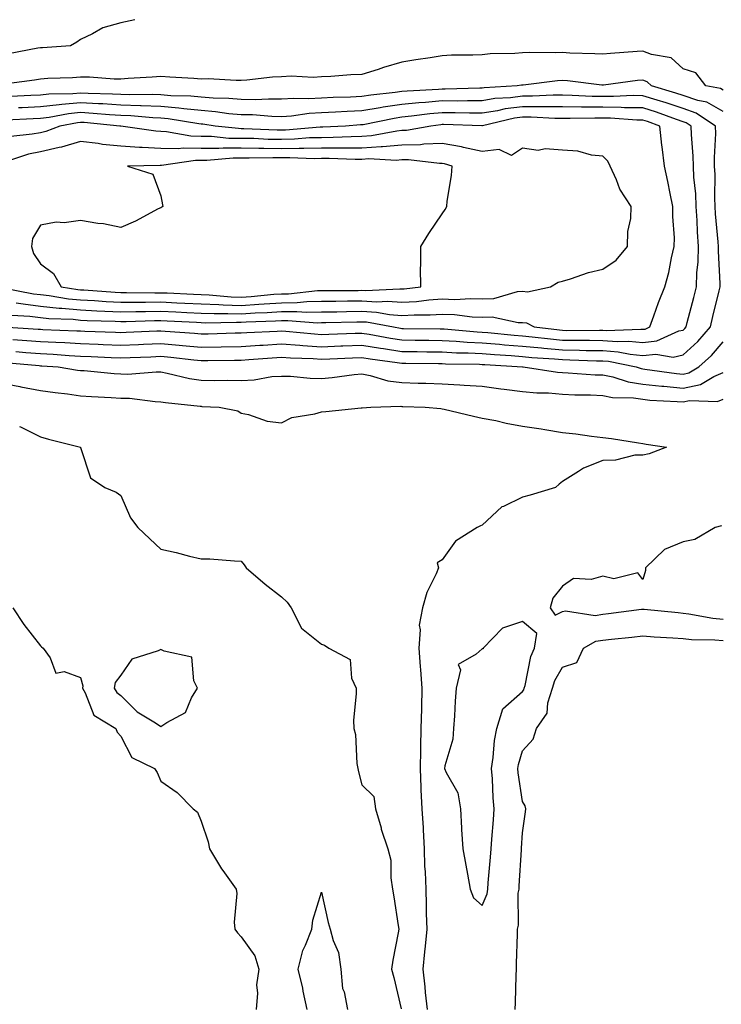
# Model space of a CAD drawing. Units: inches. Extents: x 894563 to 897203, y 7234538 to 7237178.
# Drawn here: x 896883 to 897058, y 7234783 to 7235028 of the extents above; entities that cross this region are included whole.
import ezdxf

# ---------------------------------------------------------------- set-up
doc = ezdxf.new("R2010")
doc.units = ezdxf.units.IN
doc.header["$MEASUREMENT"] = 0
doc.layers.add('Contour_89457234', color=7, linetype='Continuous', true_color=0x044bea)

msp = doc.modelspace()

# ---------------------------------------------------------------- linework, layer by layer
at = {"layer": 'Contour_89457234'}
for points in [[(896911.55, 7235028.41, 3281), (896908.05, 7235027.64, 3281), (896903.57, 7235026.4, 3281), (896901, 7235024.87, 3281), (896898.05, 7235023.51, 3281), (896897.12, 7235022.85, 3281), (896895.52, 7235021.92, 3281), (896888.54, 7235021.43, 3281), (896888.05, 7235021.4, 3281), (896887.43, 7235021.3, 3281), (896880.1, 7235019.87, 3281)], [(897058.05, 7235010.86, 3282), (897057.37, 7235011.24, 3282), (897053.69, 7235011.92, 3282), (897051.28, 7235015.15, 3282), (897048.05, 7235016.21, 3282), (897045.07, 7235018.94, 3282), (897040.23, 7235019.74, 3282), (897038.05, 7235020.61, 3282), (897036.6, 7235020.46, 3282), (897029.98, 7235020, 3282), (897028.05, 7235019.79, 3282), (897026.07, 7235019.95, 3282), (897019.87, 7235020.09, 3282), (897018.05, 7235020.22, 3282), (897016.27, 7235020.14, 3282), (897009.71, 7235020.26, 3282), (897008.05, 7235020.17, 3282), (897006.13, 7235020, 3282), (897000.06, 7235019.91, 3282), (896998.05, 7235019.69, 3282), (896995.71, 7235019.59, 3282), (896990.41, 7235019.56, 3282), (896988.05, 7235019.44, 3282), (896985.08, 7235018.95, 3282), (896981.54, 7235018.42, 3282), (896978.05, 7235017.84, 3282), (896973.49, 7235016.48, 3282), (896972.16, 7235016.03, 3282), (896968.05, 7235014.73, 3282), (896965.31, 7235014.65, 3282), (896960.36, 7235014.23, 3282), (896958.05, 7235014.16, 3282), (896955.97, 7235013.99, 3282), (896950.49, 7235014.36, 3282), (896948.05, 7235014.21, 3282), (896945.86, 7235014.11, 3282), (896939.45, 7235013.33, 3282), (896938.05, 7235013.25, 3282), (896936.74, 7235013.23, 3282), (896929.78, 7235013.65, 3282), (896928.05, 7235013.63, 3282), (896926.2, 7235013.77, 3282), (896920.24, 7235014.11, 3282), (896918.05, 7235014.27, 3282), (896915.87, 7235014.1, 3282), (896909.89, 7235013.76, 3282), (896908.05, 7235013.62, 3282), (896906.37, 7235013.6, 3282), (896900.23, 7235014.1, 3282), (896898.05, 7235014.08, 3282), (896896, 7235013.96, 3282), (896889.85, 7235013.73, 3282), (896888.05, 7235013.63, 3282), (896886.59, 7235013.38, 3282), (896878.38, 7235012.25, 3282)], [(897058.05, 7235005.57, 3283), (897053.97, 7235007.85, 3283), (897051.71, 7235008.26, 3283), (897048.05, 7235009.52, 3283), (897046.25, 7235010.12, 3283), (897040.2, 7235011.92, 3283), (897039.09, 7235012.96, 3283), (897038.05, 7235013.38, 3283), (897036.72, 7235013.25, 3283), (897028.26, 7235012.13, 3283), (897028.05, 7235012.11, 3283), (897027.85, 7235012.12, 3283), (897019.28, 7235013.15, 3283), (897018.05, 7235013.24, 3283), (897016.79, 7235013.18, 3283), (897008.28, 7235012.14, 3283), (897008.05, 7235012.13, 3283), (897007.85, 7235012.12, 3283), (897006.74, 7235011.92, 3283), (896998.53, 7235011.44, 3283), (896998.05, 7235011.36, 3283), (896997.49, 7235011.36, 3283), (896988.86, 7235011.11, 3283), (896988.05, 7235011.12, 3283), (896987.17, 7235011.03, 3283), (896979.35, 7235010.62, 3283), (896978.05, 7235010.49, 3283), (896976.38, 7235010.25, 3283), (896970.34, 7235009.63, 3283), (896968.05, 7235009.26, 3283), (896965.26, 7235009.14, 3283), (896960.95, 7235009.02, 3283), (896958.05, 7235008.87, 3283), (896954.83, 7235008.71, 3283), (896951.18, 7235008.8, 3283), (896948.05, 7235008.6, 3283), (896944.79, 7235008.66, 3283), (896941.48, 7235008.49, 3283), (896938.05, 7235008.55, 3283), (896934.96, 7235008.82, 3283), (896931.06, 7235008.91, 3283), (896928.05, 7235009.15, 3283), (896925.53, 7235009.4, 3283), (896920.48, 7235009.49, 3283), (896918.05, 7235009.69, 3283), (896915.91, 7235009.78, 3283), (896910.28, 7235009.68, 3283), (896908.05, 7235009.76, 3283), (896906.02, 7235009.89, 3283), (896899.94, 7235010.03, 3283), (896898.05, 7235010.13, 3283), (896896.08, 7235009.96, 3283), (896890.1, 7235009.88, 3283), (896888.05, 7235009.64, 3283), (896885.65, 7235009.52, 3283), (896880.71, 7235009.25, 3283)], [(896878.66, 7234951.92, 3284), (896887.5, 7234951.37, 3284), (896888.05, 7234951.32, 3284), (896888.68, 7234951.3, 3284), (896897.09, 7234950.96, 3284), (896898.05, 7234950.9, 3284), (896899.1, 7234950.87, 3284), (896906.71, 7234950.57, 3284), (896908.05, 7234950.52, 3284), (896909.4, 7234950.57, 3284), (896917.04, 7234950.91, 3284), (896918.05, 7234950.95, 3284), (896919.12, 7234950.86, 3284), (896926.44, 7234950.31, 3284), (896928.05, 7234950.15, 3284), (896929.78, 7234950.19, 3284), (896936.52, 7234950.39, 3284), (896938.05, 7234950.42, 3284), (896939.46, 7234950.51, 3284), (896946.99, 7234950.86, 3284), (896948.05, 7234950.92, 3284), (896949.12, 7234950.85, 3284), (896956.3, 7234950.17, 3284), (896958.05, 7234950.05, 3284), (896959.84, 7234950.12, 3284), (896966.45, 7234950.32, 3284), (896968.05, 7234950.38, 3284), (896969.89, 7234950.07, 3284), (896975.23, 7234949.1, 3284), (896978.05, 7234948.66, 3284), (896981.35, 7234948.63, 3284), (896984.72, 7234948.59, 3284), (896988.05, 7234948.55, 3284), (896991.6, 7234948.37, 3284), (896994.27, 7234948.13, 3284), (896998.05, 7234947.95, 3284), (897002.38, 7234947.59, 3284), (897003.6, 7234947.47, 3284), (897008.05, 7234947.12, 3284), (897012.78, 7234946.66, 3284), (897013.36, 7234946.62, 3284), (897018.05, 7234946.19, 3284), (897022.26, 7234946.13, 3284), (897023.9, 7234946.07, 3284), (897028.05, 7234946.01, 3284), (897031.86, 7234945.73, 3284), (897034.87, 7234945.09, 3284), (897038.05, 7234944.79, 3284), (897041.27, 7234945.13, 3284), (897045.56, 7234944.4, 3284), (897048.05, 7234944.91, 3284), (897051.7, 7234948.27, 3284), (897054.86, 7234951.92, 3284), (897055.5, 7234954.47, 3284), (897057.01, 7234960.88, 3284), (897057.26, 7234961.92, 3284), (897057.29, 7234962.68, 3284), (897056.89, 7234970.76, 3284), (897056.92, 7234971.92, 3284), (897056.84, 7234973.13, 3284), (897056.16, 7234980.04, 3284), (897056.04, 7234981.92, 3284), (897055.95, 7234984.03, 3284), (897056.02, 7234989.89, 3284), (897055.92, 7234991.92, 3284), (897055.89, 7234994.08, 3284), (897056.2, 7235000.07, 3284), (897056.17, 7235001.92, 3284), (897051.29, 7235005.15, 3284), (897048.05, 7235006.27, 3284), (897043.83, 7235007.7, 3284), (897041.62, 7235008.36, 3284), (897038.05, 7235009.49, 3284), (897035.64, 7235009.51, 3284), (897030.71, 7235009.26, 3284), (897028.05, 7235009.28, 3284), (897025.45, 7235009.32, 3284), (897020.42, 7235009.55, 3284), (897018.05, 7235009.58, 3284), (897015.72, 7235009.59, 3284), (897010.61, 7235009.36, 3284), (897008.05, 7235009.37, 3284), (897005.1, 7235008.97, 3284), (897001.22, 7235008.75, 3284), (896998.05, 7235008.24, 3284), (896994.37, 7235008.24, 3284), (896991.8, 7235008.16, 3284), (896988.05, 7235008.17, 3284), (896983.93, 7235007.8, 3284), (896982.26, 7235007.71, 3284), (896978.05, 7235007.31, 3284), (896973.35, 7235006.62, 3284), (896972.6, 7235006.47, 3284), (896968.05, 7235005.74, 3284), (896964.41, 7235005.56, 3284), (896961.48, 7235005.35, 3284), (896958.05, 7235005.18, 3284), (896954.96, 7235005.02, 3284), (896950.53, 7235004.4, 3284), (896948.05, 7235004.24, 3284), (896945.69, 7235004.28, 3284), (896940.81, 7235004.68, 3284), (896938.05, 7235004.72, 3284), (896934.97, 7235005, 3284), (896931.62, 7235005.49, 3284), (896928.05, 7235005.78, 3284), (896923.77, 7235006.2, 3284), (896922.54, 7235006.4, 3284), (896918.05, 7235006.79, 3284), (896913.11, 7235006.98, 3284), (896912.99, 7235006.98, 3284), (896908.05, 7235007.14, 3284), (896903.55, 7235007.42, 3284), (896902.53, 7235007.45, 3284), (896898.05, 7235007.7, 3284), (896893.39, 7235007.26, 3284), (896892.72, 7235007.25, 3284), (896888.05, 7235006.73, 3284), (896883.48, 7235006.49, 3284), (896882.57, 7235006.44, 3284)], [(896880.96, 7234954.82, 3285), (896885.43, 7234954.54, 3285), (896888.05, 7234954.22, 3285), (896890.13, 7234954, 3285), (896896.17, 7234953.8, 3285), (896898.05, 7234953.62, 3285), (896899.67, 7234953.53, 3285), (896906.64, 7234953.33, 3285), (896908.05, 7234953.26, 3285), (896909.4, 7234953.28, 3285), (896916.47, 7234953.5, 3285), (896918.05, 7234953.52, 3285), (896919.58, 7234953.44, 3285), (896926.91, 7234953.05, 3285), (896928.05, 7234953, 3285), (896929.09, 7234952.96, 3285), (896936.85, 7234953.12, 3285), (896938.05, 7234953.08, 3285), (896939.29, 7234953.16, 3285), (896946.59, 7234953.38, 3285), (896948.05, 7234953.47, 3285), (896949.62, 7234953.49, 3285), (896957.01, 7234952.96, 3285), (896958.05, 7234952.97, 3285), (896959.12, 7234952.99, 3285), (896966.79, 7234953.18, 3285), (896968.05, 7234953.2, 3285), (896969.26, 7234953.13, 3285), (896975.94, 7234951.92, 3285), (896977.72, 7234951.6, 3285), (896978.05, 7234951.54, 3285), (896978.43, 7234951.54, 3285), (896987.57, 7234951.44, 3285), (896988.05, 7234951.44, 3285), (896988.56, 7234951.41, 3285), (896996.82, 7234950.69, 3285), (896998.05, 7234950.63, 3285), (896999.45, 7234950.51, 3285), (897006, 7234949.87, 3285), (897008.05, 7234949.7, 3285), (897010.51, 7234949.47, 3285), (897015.03, 7234948.9, 3285), (897018.05, 7234948.63, 3285), (897021.39, 7234948.58, 3285), (897024.73, 7234948.6, 3285), (897028.05, 7234948.56, 3285), (897031.69, 7234948.29, 3285), (897034.53, 7234948.39, 3285), (897038.05, 7234948.05, 3285), (897041.54, 7234948.43, 3285), (897047.03, 7234950.89, 3285), (897048.05, 7234951.11, 3285), (897048.47, 7234951.5, 3285), (897048.84, 7234951.92, 3285), (897049.11, 7234952.98, 3285), (897050.75, 7234959.21, 3285), (897051.41, 7234961.92, 3285), (897051.53, 7234965.4, 3285), (897051.83, 7234968.14, 3285), (897051.93, 7234971.92, 3285), (897051.68, 7234975.54, 3285), (897051.57, 7234978.4, 3285), (897051.34, 7234981.92, 3285), (897051.2, 7234985.06, 3285), (897050.75, 7234989.21, 3285), (897050.62, 7234991.92, 3285), (897050.58, 7234994.45, 3285), (897050.13, 7234999.84, 3285), (897050.1, 7235001.92, 3285), (897048.87, 7235002.74, 3285), (897048.05, 7235003.01, 3285), (897046.39, 7235003.58, 3285), (897041.48, 7235005.35, 3285), (897038.05, 7235006.44, 3285), (897033.48, 7235006.48, 3285), (897032.67, 7235006.54, 3285), (897028.05, 7235006.59, 3285), (897023.33, 7235006.65, 3285), (897022.76, 7235006.64, 3285), (897018.05, 7235006.7, 3285), (897013.26, 7235006.71, 3285), (897012.86, 7235006.73, 3285), (897008.05, 7235006.74, 3285), (897003.79, 7235006.18, 3285), (897001.85, 7235005.72, 3285), (896998.05, 7235005.1, 3285), (896994.86, 7235005.11, 3285), (896991.35, 7235005.22, 3285), (896988.05, 7235005.22, 3285), (896985.02, 7235004.95, 3285), (896980.48, 7235004.35, 3285), (896978.05, 7235004.12, 3285), (896976.13, 7235003.83, 3285), (896968.39, 7235002.26, 3285), (896968.05, 7235002.2, 3285), (896967.78, 7235002.19, 3285), (896964, 7235001.92, 3285), (896958.36, 7235001.62, 3285), (896958.05, 7235001.61, 3285), (896957.73, 7235001.61, 3285), (896949.1, 7235000.88, 3285), (896948.05, 7235000.86, 3285), (896947, 7235000.87, 3285), (896938.71, 7235001.26, 3285), (896938.05, 7235001.27, 3285), (896937.4, 7235001.28, 3285), (896931.55, 7235001.92, 3285), (896928.5, 7235002.37, 3285), (896928.05, 7235002.41, 3285), (896927.51, 7235002.46, 3285), (896919.86, 7235003.73, 3285), (896918.05, 7235003.88, 3285), (896916.01, 7235003.96, 3285), (896910.57, 7235004.44, 3285), (896908.05, 7235004.52, 3285), (896905.28, 7235004.69, 3285), (896901.21, 7235005.07, 3285), (896898.05, 7235005.26, 3285), (896895, 7235004.98, 3285), (896890.19, 7235004.06, 3285), (896888.05, 7235003.82, 3285), (896886.25, 7235003.73, 3285), (896879.49, 7235003.37, 3285)], [(896882.03, 7234957.94, 3286), (896883.74, 7234957.61, 3286), (896888.05, 7234957.1, 3286), (896892.72, 7234956.6, 3286), (896893.4, 7234956.57, 3286), (896898.05, 7234956.14, 3286), (896902.05, 7234955.92, 3286), (896904.11, 7234955.86, 3286), (896908.05, 7234955.66, 3286), (896911.83, 7234955.7, 3286), (896914.19, 7234955.78, 3286), (896918.05, 7234955.82, 3286), (896921.77, 7234955.64, 3286), (896924.47, 7234955.49, 3286), (896928.05, 7234955.32, 3286), (896931.34, 7234955.21, 3286), (896934.7, 7234955.28, 3286), (896938.05, 7234955.17, 3286), (896941.51, 7234955.38, 3286), (896944.5, 7234955.46, 3286), (896948.05, 7234955.7, 3286), (896951.89, 7234955.76, 3286), (896954.4, 7234955.57, 3286), (896958.05, 7234955.64, 3286), (896961.82, 7234955.69, 3286), (896964.22, 7234955.75, 3286), (896968.05, 7234955.81, 3286), (896971.72, 7234955.59, 3286), (896974.97, 7234955.01, 3286), (896978.05, 7234954.77, 3286), (896981.07, 7234954.94, 3286), (896985.08, 7234954.89, 3286), (896988.05, 7234955.07, 3286), (896991.11, 7234954.99, 3286), (896995.56, 7234954.41, 3286), (896998.05, 7234954.31, 3286), (897000.52, 7234954.39, 3286), (897006.98, 7234952.98, 3286), (897008.05, 7234953.04, 3286), (897009.06, 7234952.93, 3286), (897010.97, 7234951.92, 3286), (897017.27, 7234951.14, 3286), (897018.05, 7234951.06, 3286), (897018.92, 7234951.05, 3286), (897027.24, 7234951.11, 3286), (897028.05, 7234951.1, 3286), (897028.93, 7234951.03, 3286), (897037.51, 7234951.37, 3286), (897038.05, 7234951.32, 3286), (897038.59, 7234951.38, 3286), (897039.79, 7234951.92, 3286), (897040.82, 7234954.69, 3286), (897041.95, 7234958.02, 3286), (897043.56, 7234961.92, 3286), (897044.48, 7234965.49, 3286), (897045.21, 7234969.08, 3286), (897045.88, 7234971.92, 3286), (897045.9, 7234974.07, 3286), (897045.53, 7234979.39, 3286), (897045.54, 7234981.92, 3286), (897044.85, 7234985.12, 3286), (897044.28, 7234988.15, 3286), (897043.4, 7234991.92, 3286), (897042.84, 7234996.71, 3286), (897042.8, 7234997.17, 3286), (897042.26, 7235001.92, 3286), (897039.17, 7235003.03, 3286), (897038.05, 7235003.38, 3286), (897036.57, 7235003.4, 3286), (897030, 7235003.86, 3286), (897028.05, 7235003.88, 3286), (897026.06, 7235003.91, 3286), (897019.92, 7235003.79, 3286), (897018.05, 7235003.81, 3286), (897016.15, 7235003.81, 3286), (897010.25, 7235004.12, 3286), (897008.05, 7235004.13, 3286), (897006.11, 7235003.86, 3286), (896998.12, 7235001.99, 3286), (896998.05, 7235001.98, 3286), (896997.99, 7235001.98, 3286), (896988.4, 7235002.27, 3286), (896988.05, 7235002.27, 3286), (896987.73, 7235002.24, 3286), (896985.28, 7235001.92, 3286), (896979.16, 7235000.82, 3286), (896978.05, 7235000.79, 3286), (896976.81, 7235000.68, 3286), (896970.51, 7234999.46, 3286), (896968.05, 7234999.3, 3286), (896965.41, 7234999.28, 3286), (896960.93, 7234999.04, 3286), (896958.05, 7234999.02, 3286), (896955.08, 7234998.95, 3286), (896951.34, 7234998.63, 3286), (896948.05, 7234998.57, 3286), (896944.74, 7234998.61, 3286), (896941.19, 7234998.79, 3286), (896938.05, 7234998.82, 3286), (896934.98, 7234998.84, 3286), (896930.65, 7234999.32, 3286), (896928.05, 7234999.34, 3286), (896925.51, 7234999.38, 3286), (896919.45, 7235000.52, 3286), (896918.05, 7235000.55, 3286), (896916.76, 7235000.62, 3286), (896908.09, 7235001.88, 3286), (896908.05, 7235001.88, 3286), (896908.02, 7235001.89, 3286), (896907.85, 7235001.92, 3286), (896898.9, 7235002.77, 3286), (896898.05, 7235002.82, 3286), (896897.23, 7235002.74, 3286), (896892.9, 7235001.92, 3286), (896889.4, 7235000.57, 3286), (896888.05, 7235000.26, 3286), (896886, 7234999.87, 3286), (896880.63, 7234999.34, 3286)], [(896878.26, 7234961.71, 3287), (896886.3, 7234960.17, 3287), (896888.05, 7234959.96, 3287), (896890.24, 7234959.72, 3287), (896895.06, 7234958.93, 3287), (896898.05, 7234958.65, 3287), (896901.51, 7234958.46, 3287), (896904.38, 7234958.25, 3287), (896908.05, 7234958.05, 3287), (896911.87, 7234958.1, 3287), (896914.21, 7234958.08, 3287), (896918.05, 7234958.12, 3287), (896922.04, 7234957.93, 3287), (896923.97, 7234957.84, 3287), (896928.05, 7234957.64, 3287), (896932.48, 7234957.49, 3287), (896933.53, 7234957.4, 3287), (896938.05, 7234957.26, 3287), (896942.44, 7234957.53, 3287), (896943.78, 7234957.65, 3287), (896948.05, 7234957.93, 3287), (896951.98, 7234957.98, 3287), (896954.36, 7234958.23, 3287), (896958.05, 7234958.3, 3287), (896961.62, 7234958.35, 3287), (896964.49, 7234958.37, 3287), (896968.05, 7234958.41, 3287), (896971.78, 7234958.19, 3287), (896974.46, 7234958.33, 3287), (896978.05, 7234958.06, 3287), (896981.71, 7234958.26, 3287), (896984.79, 7234958.66, 3287), (896988.05, 7234958.86, 3287), (896991.2, 7234958.77, 3287), (896995.15, 7234959.02, 3287), (896998.05, 7234958.92, 3287), (897000.97, 7234959, 3287), (897006.84, 7234960.71, 3287), (897008.05, 7234960.77, 3287), (897009.35, 7234960.62, 3287), (897015.06, 7234961.92, 3287), (897016.92, 7234963.05, 3287), (897018.05, 7234963.33, 3287), (897020, 7234963.86, 3287), (897024.51, 7234965.46, 3287), (897028.05, 7234966.27, 3287), (897031.44, 7234968.53, 3287), (897034.23, 7234971.92, 3287), (897034.32, 7234975.65, 3287), (897035.05, 7234978.92, 3287), (897035.16, 7234981.92, 3287), (897032.32, 7234986.2, 3287), (897031.48, 7234988.49, 3287), (897029.88, 7234991.92, 3287), (897029.29, 7234993.16, 3287), (897028.05, 7234994.43, 3287), (897025.28, 7234994.68, 3287), (897021.83, 7234995.7, 3287), (897018.05, 7234995.92, 3287), (897013.73, 7234996.25, 3287), (897011.96, 7234995.84, 3287), (897008.05, 7234996.41, 3287), (897005.34, 7234994.63, 3287), (897002.25, 7234996.12, 3287), (896998.05, 7234995.6, 3287), (896993.35, 7234996.62, 3287), (896992.89, 7234996.76, 3287), (896988.05, 7234997.56, 3287), (896983.54, 7234997.41, 3287), (896982.71, 7234997.26, 3287), (896978.05, 7234997.14, 3287), (896973.22, 7234996.74, 3287), (896972.89, 7234996.76, 3287), (896968.05, 7234996.45, 3287), (896963.55, 7234996.41, 3287), (896962.58, 7234996.45, 3287), (896958.05, 7234996.42, 3287), (896953.65, 7234996.32, 3287), (896952.5, 7234996.37, 3287), (896948.05, 7234996.29, 3287), (896943.63, 7234996.34, 3287), (896942.45, 7234996.32, 3287), (896938.05, 7234996.39, 3287), (896933.56, 7234996.41, 3287), (896932.43, 7234996.3, 3287), (896928.05, 7234996.33, 3287), (896923.56, 7234996.4, 3287), (896922.35, 7234996.23, 3287), (896918.05, 7234996.32, 3287), (896913.38, 7234996.59, 3287), (896912.7, 7234996.57, 3287), (896908.05, 7234996.88, 3287), (896903.46, 7234997.34, 3287), (896902.42, 7234997.55, 3287), (896898.05, 7234998.08, 3287), (896893.3, 7234996.67, 3287), (896892.71, 7234996.58, 3287), (896888.05, 7234995.49, 3287), (896885.05, 7234994.92, 3287), (896879.08, 7234992.95, 3287)], [(896881.19, 7234948.78, 3283), (896884.69, 7234948.56, 3283), (896888.05, 7234948.3, 3283), (896891.89, 7234948.08, 3283), (896894.13, 7234947.99, 3283), (896898.05, 7234947.77, 3283), (896902.38, 7234947.58, 3283), (896903.67, 7234947.54, 3283), (896908.05, 7234947.35, 3283), (896912.44, 7234947.54, 3283), (896913.72, 7234947.58, 3283), (896918.05, 7234947.76, 3283), (896922.62, 7234947.35, 3283), (896923.42, 7234947.29, 3283), (896928.05, 7234946.85, 3283), (896933.03, 7234946.94, 3283), (896933.07, 7234946.94, 3283), (896938.05, 7234947.04, 3283), (896942.64, 7234947.33, 3283), (896943.5, 7234947.37, 3283), (896948.05, 7234947.65, 3283), (896952.63, 7234947.34, 3283), (896953.4, 7234947.26, 3283), (896958.05, 7234946.97, 3283), (896962.82, 7234947.15, 3283), (896963.3, 7234947.16, 3283), (896968.05, 7234947.35, 3283), (896972.72, 7234946.59, 3283), (896973.48, 7234946.49, 3283), (896978.05, 7234945.78, 3283), (896981.87, 7234945.74, 3283), (896984.26, 7234945.71, 3283), (896988.05, 7234945.67, 3283), (896991.61, 7234945.48, 3283), (896994.53, 7234945.44, 3283), (896998.05, 7234945.27, 3283), (897001.14, 7234945.01, 3283), (897005.22, 7234944.75, 3283), (897008.05, 7234944.53, 3283), (897010.42, 7234944.29, 3283), (897016.04, 7234943.92, 3283), (897018.05, 7234943.75, 3283), (897019.85, 7234943.72, 3283), (897026.48, 7234943.49, 3283), (897028.05, 7234943.46, 3283), (897029.49, 7234943.36, 3283), (897036.39, 7234941.92, 3283), (897037.65, 7234941.52, 3283), (897038.05, 7234941.46, 3283), (897038.56, 7234941.41, 3283), (897046.41, 7234940.28, 3283), (897048.05, 7234940.13, 3283), (897049.53, 7234940.45, 3283), (897052, 7234941.92, 3283), (897055.16, 7234944.81, 3283), (897058.05, 7234948.2, 3283)], [(896881.91, 7234945.79, 3282), (896884.42, 7234945.55, 3282), (896888.05, 7234945.27, 3282), (896891.22, 7234945.09, 3282), (896895.17, 7234944.8, 3282), (896898.05, 7234944.63, 3282), (896900.65, 7234944.53, 3282), (896905.68, 7234944.28, 3282), (896908.05, 7234944.19, 3282), (896910.41, 7234944.28, 3282), (896915.5, 7234944.47, 3282), (896918.05, 7234944.58, 3282), (896920.48, 7234944.35, 3282), (896926.26, 7234943.71, 3282), (896928.05, 7234943.54, 3282), (896929.7, 7234943.57, 3282), (896936.35, 7234943.62, 3282), (896938.05, 7234943.65, 3282), (896939.9, 7234943.78, 3282), (896945.73, 7234944.24, 3282), (896948.05, 7234944.38, 3282), (896950.35, 7234944.22, 3282), (896955.96, 7234944.01, 3282), (896958.05, 7234943.87, 3282), (896960.08, 7234943.95, 3282), (896965.74, 7234944.23, 3282), (896968.05, 7234944.32, 3282), (896970.12, 7234943.99, 3282), (896976.9, 7234943.07, 3282), (896978.05, 7234942.9, 3282), (896979.02, 7234942.89, 3282), (896987.17, 7234942.8, 3282), (896988.05, 7234942.79, 3282), (896988.87, 7234942.74, 3282), (896997.35, 7234942.61, 3282), (896998.05, 7234942.58, 3282), (896998.66, 7234942.54, 3282), (897008.04, 7234941.93, 3282), (897008.06, 7234941.93, 3282), (897008.24, 7234941.92, 3282), (897016.79, 7234940.65, 3282), (897018.05, 7234940.55, 3282), (897019.48, 7234940.48, 3282), (897026.14, 7234940.01, 3282), (897028.05, 7234939.93, 3282), (897030.54, 7234939.43, 3282), (897034.35, 7234938.22, 3282), (897038.05, 7234937.67, 3282), (897042.79, 7234937.18, 3282), (897043.25, 7234937.12, 3282), (897048.05, 7234936.67, 3282), (897052.38, 7234937.59, 3282), (897055.72, 7234939.59, 3282), (897058.05, 7234940.55, 3282)], [(896879.19, 7234943.05, 3281), (896887.71, 7234942.26, 3281), (896888.05, 7234942.24, 3281), (896888.35, 7234942.22, 3281), (896892.43, 7234941.92, 3281), (896897.3, 7234941.17, 3281), (896898.05, 7234941.07, 3281), (896898.96, 7234941.01, 3281), (896906.44, 7234940.31, 3281), (896908.05, 7234940.2, 3281), (896909.81, 7234940.16, 3281), (896916.85, 7234940.72, 3281), (896918.05, 7234940.69, 3281), (896919.56, 7234940.41, 3281), (896925.2, 7234939.07, 3281), (896928.05, 7234938.61, 3281), (896931.41, 7234938.56, 3281), (896934.74, 7234938.61, 3281), (896938.05, 7234938.56, 3281), (896941.28, 7234938.69, 3281), (896945.65, 7234939.52, 3281), (896948.05, 7234939.65, 3281), (896950.35, 7234939.62, 3281), (896955.24, 7234939.12, 3281), (896958.05, 7234939.08, 3281), (896960.67, 7234939.3, 3281), (896966.15, 7234940.02, 3281), (896968.05, 7234940.2, 3281), (896970.13, 7234939.84, 3281), (896974.57, 7234938.44, 3281), (896978.05, 7234938.02, 3281), (896982.06, 7234937.91, 3281), (896983.99, 7234937.86, 3281), (896988.05, 7234937.74, 3281), (896992.5, 7234937.47, 3281), (896993.56, 7234937.43, 3281), (896998.05, 7234937.13, 3281), (897002.65, 7234936.52, 3281), (897003.55, 7234936.42, 3281), (897008.05, 7234935.85, 3281), (897011.64, 7234935.51, 3281), (897014.52, 7234935.45, 3281), (897018.05, 7234935.16, 3281), (897021.15, 7234935.02, 3281), (897025, 7234934.97, 3281), (897028.05, 7234934.84, 3281), (897030.48, 7234934.35, 3281), (897035.76, 7234934.21, 3281), (897038.05, 7234933.87, 3281), (897039.82, 7234933.69, 3281), (897046.63, 7234933.34, 3281), (897048.05, 7234933.21, 3281), (897049.68, 7234933.55, 3281), (897056.67, 7234933.31, 3281), (897058.05, 7234933.87, 3281)], [(896878.05, 7234937.99, 3280), (896882.94, 7234937.03, 3280), (896883.12, 7234936.99, 3280), (896888.05, 7234936.04, 3280), (896891.68, 7234935.55, 3280), (896894.76, 7234935.21, 3280), (896898.05, 7234934.78, 3280), (896900.72, 7234934.59, 3280), (896905.63, 7234934.34, 3280), (896908.05, 7234934.18, 3280), (896910.26, 7234934.13, 3280), (896916.65, 7234933.32, 3280), (896918.05, 7234933.28, 3280), (896919.2, 7234933.07, 3280), (896927.81, 7234932.16, 3280), (896928.05, 7234932.13, 3280), (896928.25, 7234932.12, 3280), (896932.57, 7234931.92, 3280), (896937.16, 7234931.03, 3280), (896938.05, 7234930.43, 3280), (896939.85, 7234930.12, 3280), (896944.53, 7234928.39, 3280), (896948.05, 7234928.03, 3280), (896950.65, 7234929.32, 3280), (896956.37, 7234930.24, 3280), (896958.05, 7234930.77, 3280), (896959.11, 7234930.86, 3280), (896967.88, 7234931.75, 3280), (896968.05, 7234931.76, 3280), (896968.19, 7234931.78, 3280), (896970.28, 7234931.92, 3280), (896977.82, 7234932.14, 3280), (896978.05, 7234932.12, 3280), (896978.25, 7234932.12, 3280), (896983.87, 7234931.92, 3280), (896987.72, 7234931.59, 3280), (896988.05, 7234931.54, 3280), (896988.54, 7234931.43, 3280), (896995.84, 7234929.7, 3280), (896998.05, 7234929.21, 3280), (897001.41, 7234928.56, 3280), (897004.04, 7234927.91, 3280), (897008.05, 7234927.21, 3280), (897012.69, 7234926.56, 3280), (897013.64, 7234926.33, 3280), (897018.05, 7234925.59, 3280), (897021.4, 7234925.27, 3280), (897025.29, 7234924.67, 3280), (897028.05, 7234924.39, 3280), (897030.23, 7234924.11, 3280), (897036.93, 7234923.03, 3280), (897038.05, 7234922.89, 3280), (897038.84, 7234922.71, 3280), (897043.97, 7234921.92, 3280), (897039.65, 7234920.33, 3280), (897038.05, 7234919.99, 3280), (897036.06, 7234919.93, 3280), (897031.26, 7234918.71, 3280), (897028.05, 7234918.65, 3280), (897023.23, 7234916.74, 3280), (897022.01, 7234915.88, 3280), (897018.05, 7234913.41, 3280), (897017.19, 7234912.78, 3280), (897016.32, 7234911.92, 3280), (897009.99, 7234909.99, 3280), (897008.05, 7234909.51, 3280), (897003.33, 7234907.2, 3280), (897002.91, 7234907.07, 3280), (896998.05, 7234902.54, 3280), (896997.59, 7234902.38, 3280), (896996.82, 7234901.92, 3280), (896991.43, 7234898.54, 3280), (896988.05, 7234893.87, 3280), (896986.85, 7234893.12, 3280), (896987.14, 7234891.92, 3280), (896986.56, 7234890.43, 3280), (896984.22, 7234885.75, 3280), (896983.18, 7234881.92, 3280), (896982.34, 7234877.62, 3280), (896982.63, 7234876.5, 3280), (896982.23, 7234871.92, 3280), (896982.6, 7234867.37, 3280), (896982.67, 7234866.54, 3280), (896983.04, 7234861.92, 3280), (896982.93, 7234857.05, 3280), (896982.92, 7234856.78, 3280), (896982.79, 7234851.92, 3280), (896982.67, 7234847.3, 3280), (896982.7, 7234846.57, 3280), (896982.59, 7234841.92, 3280), (896982.8, 7234837.16, 3280), (896982.74, 7234836.62, 3280), (896983.03, 7234831.92, 3280), (896983.32, 7234827.19, 3280), (896983.31, 7234826.67, 3280), (896983.56, 7234821.92, 3280), (896983.71, 7234817.58, 3280), (896983.82, 7234816.16, 3280), (896983.98, 7234811.92, 3280), (896984.12, 7234807.98, 3280), (896984.11, 7234805.86, 3280), (896984.24, 7234801.92, 3280), (896983.82, 7234797.68, 3280), (896983.68, 7234796.3, 3280), (896983.24, 7234791.92, 3280), (896983.73, 7234787.59, 3280), (896983.86, 7234786.11, 3280), (896984.32, 7234781.92, 3280)], [(896882.84, 7234927.13, 3279), (896883.11, 7234926.98, 3279), (896888.05, 7234924.54, 3279), (896890.06, 7234923.93, 3279), (896898.03, 7234921.92, 3279), (896898.03, 7234921.9, 3279), (896898.05, 7234921.84, 3279), (896900.47, 7234914.34, 3279), (896904.07, 7234911.92, 3279), (896906.89, 7234910.76, 3279), (896908.05, 7234909.89, 3279), (896910.46, 7234904.33, 3279), (896912.28, 7234901.92, 3279), (896915.28, 7234899.16, 3279), (896918.05, 7234896.56, 3279), (896921.86, 7234895.73, 3279), (896925.12, 7234894.85, 3279), (896928.05, 7234894.15, 3279), (896930.24, 7234894.12, 3279), (896936.36, 7234893.61, 3279), (896938.05, 7234893.58, 3279), (896938.81, 7234892.68, 3279), (896939.31, 7234891.92, 3279), (896943.99, 7234887.87, 3279), (896948.05, 7234884.65, 3279), (896949.5, 7234883.37, 3279), (896950.46, 7234881.92, 3279), (896953.05, 7234876.92, 3279), (896958.05, 7234872.92, 3279), (896958.78, 7234872.64, 3279), (896959.82, 7234871.92, 3279), (896965.18, 7234869.05, 3279), (896965.53, 7234864.44, 3279), (896966.62, 7234861.92, 3279), (896966.69, 7234860.56, 3279), (896965.96, 7234854, 3279), (896966.05, 7234851.92, 3279), (896966.52, 7234850.4, 3279), (896966.81, 7234843.16, 3279), (896967.07, 7234841.92, 3279), (896967.21, 7234841.08, 3279), (896968.05, 7234837.84, 3279), (896971.06, 7234834.93, 3279), (896971.45, 7234831.92, 3279), (896972.85, 7234827.13, 3279), (896972.92, 7234826.79, 3279), (896974.58, 7234821.92, 3279), (896975.27, 7234819.14, 3279), (896975.26, 7234814.7, 3279), (896975.73, 7234811.92, 3279), (896976.08, 7234809.95, 3279), (896977.11, 7234802.86, 3279), (896977.27, 7234801.92, 3279), (896977.12, 7234800.99, 3279), (896975.76, 7234794.21, 3279), (896975.43, 7234791.92, 3279), (896976.01, 7234789.88, 3279), (896977.86, 7234782.11, 3279)], [(897057.6, 7234902.37, 3281), (897056.03, 7234901.92, 3281), (897051.01, 7234898.96, 3281), (897048.05, 7234898.36, 3281), (897043.46, 7234896.51, 3281), (897038.73, 7234891.92, 3281), (897038.71, 7234891.27, 3281), (897038.05, 7234889.01, 3281), (897036.77, 7234890.64, 3281), (897030.84, 7234889.13, 3281), (897028.05, 7234889.82, 3281), (897025.17, 7234889.04, 3281), (897020.75, 7234889.21, 3281), (897018.05, 7234887.38, 3281), (897015.62, 7234884.35, 3281), (897014.96, 7234881.92, 3281), (897016.21, 7234880.08, 3281), (897018.05, 7234881.01, 3281), (897018.75, 7234881.23, 3281), (897026.2, 7234880.07, 3281), (897028.05, 7234880.34, 3281), (897029.47, 7234880.5, 3281), (897037.73, 7234881.6, 3281), (897038.05, 7234881.64, 3281), (897038.36, 7234881.61, 3281), (897046.86, 7234880.74, 3281), (897048.05, 7234880.64, 3281), (897049.48, 7234880.48, 3281), (897055.51, 7234879.38, 3281), (897058.05, 7234879.15, 3281)], [(896881.17, 7234881.92, 3278), (896883.9, 7234877.77, 3278), (896888.05, 7234872.47, 3278), (896888.32, 7234872.19, 3278), (896888.75, 7234871.92, 3278), (896890.5, 7234869.47, 3278), (896891.84, 7234865.71, 3278), (896893.92, 7234866.05, 3278), (896898.05, 7234864.62, 3278), (896898.62, 7234862.5, 3278), (896898.53, 7234861.92, 3278), (896899.21, 7234860.76, 3278), (896901.33, 7234855.2, 3278), (896906.82, 7234851.92, 3278), (896907.13, 7234851, 3278), (896908.05, 7234850.02, 3278), (896910.76, 7234844.63, 3278), (896916.48, 7234841.92, 3278), (896917.07, 7234840.94, 3278), (896918.05, 7234838.8, 3278), (896922.08, 7234835.95, 3278), (896926.11, 7234831.92, 3278), (896927.15, 7234831.02, 3278), (896928.05, 7234828.81, 3278), (896929.81, 7234823.68, 3278), (896930.13, 7234821.92, 3278), (896933.11, 7234816.98, 3278), (896933.44, 7234816.53, 3278), (896936.77, 7234811.92, 3278), (896936.92, 7234810.8, 3278), (896936.32, 7234803.65, 3278), (896936.48, 7234801.92, 3278), (896937.13, 7234801, 3278), (896938.05, 7234800.02, 3278), (896941.41, 7234795.29, 3278), (896942.41, 7234791.92, 3278), (896941.88, 7234788.09, 3278), (896942.11, 7234785.98, 3278), (896941.75, 7234781.92, 3278)], [(897006.22, 7234781.92, 3280), (897006.34, 7234783.63, 3280), (897006.47, 7234790.34, 3280), (897006.57, 7234791.92, 3280), (897006.58, 7234793.39, 3280), (897006.84, 7234800.71, 3280), (897006.84, 7234801.92, 3280), (897007.09, 7234802.88, 3280), (897007.04, 7234810.9, 3280), (897007.21, 7234811.92, 3280), (897007.27, 7234812.7, 3280), (897007.84, 7234821.71, 3280), (897007.85, 7234821.92, 3280), (897007.87, 7234822.11, 3280), (897008.05, 7234825.93, 3280), (897008.82, 7234831.16, 3280), (897008.91, 7234831.92, 3280), (897008.76, 7234832.63, 3280), (897008.05, 7234833.72, 3280), (897007, 7234840.87, 3280), (897006.9, 7234841.92, 3280), (897007.06, 7234842.91, 3280), (897008.05, 7234846.34, 3280), (897010.76, 7234849.21, 3280), (897011.55, 7234851.92, 3280), (897014.26, 7234855.72, 3280), (897014.38, 7234858.25, 3280), (897015.54, 7234861.92, 3280), (897016.14, 7234863.82, 3280), (897018.05, 7234867.15, 3280), (897021.61, 7234868.36, 3280), (897023.25, 7234871.92, 3280), (897026.35, 7234873.63, 3280), (897028.05, 7234873.87, 3280), (897030.25, 7234874.13, 3280), (897035.34, 7234874.63, 3280), (897038.05, 7234874.95, 3280), (897040.85, 7234874.72, 3280), (897045.49, 7234874.48, 3280), (897048.05, 7234874.28, 3280), (897050.18, 7234874.05, 3280), (897056.01, 7234873.96, 3280), (897058.05, 7234873.78, 3280)], [(896954.5, 7234781.92, 3278), (896953.5, 7234786.47, 3278), (896953.37, 7234787.24, 3278), (896952.21, 7234791.92, 3278), (896953.34, 7234796.64, 3278), (896954.04, 7234797.91, 3278), (896955.65, 7234801.92, 3278), (896955.84, 7234804.14, 3278), (896958.05, 7234811.12, 3278), (896959.73, 7234803.6, 3278), (896960.22, 7234801.92, 3278), (896960.9, 7234799.07, 3278), (896962.27, 7234796.14, 3278), (896962.82, 7234791.92, 3278), (896963.27, 7234787.14, 3278), (896963.64, 7234786.33, 3278), (896964.47, 7234781.92, 3278)]]:
    msp.add_polyline3d(points, dxfattribs=at)
for points in [[(896978.05, 7234961.35, 3288), (896978.59, 7234961.38, 3288), (896982.78, 7234961.92, 3288), (896982.72, 7234966.59, 3288), (896982.78, 7234967.18, 3288), (896982.74, 7234971.92, 3288), (896984.79, 7234975.17, 3288), (896988.05, 7234980.06, 3288), (896988.81, 7234981.16, 3288), (896989.22, 7234981.92, 3288), (896989.33, 7234983.2, 3288), (896990.38, 7234989.6, 3288), (896990.54, 7234991.92, 3288), (896988.65, 7234992.53, 3288), (896988.05, 7234992.62, 3288), (896987.37, 7234992.6, 3288), (896979.67, 7234993.54, 3288), (896978.05, 7234993.5, 3288), (896976.59, 7234993.38, 3288), (896969.85, 7234993.72, 3288), (896968.05, 7234993.6, 3288), (896966.38, 7234993.59, 3288), (896959.97, 7234993.84, 3288), (896958.05, 7234993.82, 3288), (896956.18, 7234993.79, 3288), (896950.17, 7234994.04, 3288), (896948.05, 7234994, 3288), (896945.94, 7234994.03, 3288), (896940.05, 7234993.92, 3288), (896938.05, 7234993.95, 3288), (896936.01, 7234993.96, 3288), (896929.45, 7234993.32, 3288), (896928.05, 7234993.33, 3288), (896926.62, 7234993.35, 3288), (896918.22, 7234992.09, 3288), (896918.05, 7234992.1, 3288), (896917.87, 7234992.11, 3288), (896909.73, 7234991.92, 3288), (896916.07, 7234989.95, 3288), (896918.05, 7234984.55, 3288), (896918.4, 7234982.27, 3288), (896918.54, 7234981.92, 3288), (896918.26, 7234981.71, 3288), (896918.05, 7234981.59, 3288), (896917.39, 7234981.27, 3288), (896911.73, 7234978.25, 3288), (896908.05, 7234976.68, 3288), (896903.75, 7234977.61, 3288), (896902.3, 7234977.67, 3288), (896898.05, 7234978.37, 3288), (896893.98, 7234977.86, 3288), (896892, 7234977.97, 3288), (896888.05, 7234977.22, 3288), (896886.09, 7234973.88, 3288), (896885.78, 7234971.92, 3288), (896886.33, 7234970.2, 3288), (896888.05, 7234967.6, 3288), (896891.32, 7234965.19, 3288), (896893.17, 7234961.92, 3288), (896897.36, 7234961.23, 3288), (896898.05, 7234961.16, 3288), (896898.85, 7234961.12, 3288), (896906.66, 7234960.52, 3288), (896908.05, 7234960.46, 3288), (896909.5, 7234960.47, 3288), (896916.53, 7234960.41, 3288), (896918.05, 7234960.43, 3288), (896919.62, 7234960.35, 3288), (896926.18, 7234960.05, 3288), (896928.05, 7234959.97, 3288), (896930.08, 7234959.89, 3288), (896935.55, 7234959.42, 3288), (896938.05, 7234959.34, 3288), (896940.48, 7234959.5, 3288), (896946.17, 7234960.04, 3288), (896948.05, 7234960.16, 3288), (896949.78, 7234960.18, 3288), (896957.07, 7234960.93, 3288), (896958.05, 7234960.95, 3288), (896959, 7234960.97, 3288), (896967.13, 7234961, 3288), (896968.05, 7234961.02, 3288), (896969.01, 7234960.96, 3288), (896977.52, 7234961.39, 3288)], [(896998.05, 7234807.83, 3281), (896999.24, 7234810.73, 3281), (896999.44, 7234811.92, 3281), (896999.56, 7234813.43, 3281), (897000.13, 7234819.84, 3281), (897000.29, 7234821.92, 3281), (897000.45, 7234824.32, 3281), (897000.86, 7234829.11, 3281), (897001.04, 7234831.92, 3281), (897000.77, 7234834.64, 3281), (897000.59, 7234839.38, 3281), (897000.36, 7234841.92, 3281), (897000.8, 7234844.67, 3281), (897001.08, 7234848.89, 3281), (897001.69, 7234851.92, 3281), (897003.2, 7234856.77, 3281), (897008.05, 7234861.11, 3281), (897008.42, 7234861.55, 3281), (897008.53, 7234861.92, 3281), (897008.76, 7234862.63, 3281), (897010.12, 7234869.85, 3281), (897011.09, 7234871.92, 3281), (897011.64, 7234875.51, 3281), (897008.05, 7234878.54, 3281), (897003.1, 7234876.87, 3281), (896998.31, 7234871.92, 3281), (896998.26, 7234871.71, 3281), (896998.05, 7234871.71, 3281), (896996.57, 7234870.44, 3281), (896992.1, 7234867.87, 3281), (896992.62, 7234866.49, 3281), (896991.6, 7234861.92, 3281), (896991.28, 7234858.69, 3281), (896991.15, 7234855.02, 3281), (896990.88, 7234851.92, 3281), (896990.75, 7234849.22, 3281), (896988.74, 7234842.6, 3281), (896988.68, 7234841.92, 3281), (896989.04, 7234840.93, 3281), (896991.97, 7234835.85, 3281), (896992.67, 7234831.92, 3281), (896992.91, 7234827.06, 3281), (896992.9, 7234826.76, 3281), (896993.2, 7234821.92, 3281), (896993.96, 7234817.83, 3281), (896994.39, 7234815.58, 3281), (896995.07, 7234811.92, 3281), (896995.86, 7234809.73, 3281)], [(896918.05, 7234852.37, 3279), (896919.53, 7234853.39, 3279), (896924.13, 7234855.84, 3279), (896925.65, 7234859.52, 3279), (896927.12, 7234861.92, 3279), (896926.22, 7234863.75, 3279), (896925.76, 7234869.63, 3279), (896918.85, 7234871.12, 3279), (896918.05, 7234871.59, 3279), (896917.35, 7234871.22, 3279), (896910.79, 7234869.19, 3279), (896908.05, 7234865.21, 3279), (896906.65, 7234863.32, 3279), (896906.43, 7234861.92, 3279), (896907.03, 7234860.89, 3279), (896908.05, 7234860.14, 3279), (896912.15, 7234856.02, 3279), (896916.69, 7234853.28, 3279)]]:
    msp.add_polyline3d(points, close=True, dxfattribs=at)

doc.saveas('drawing.dxf')
